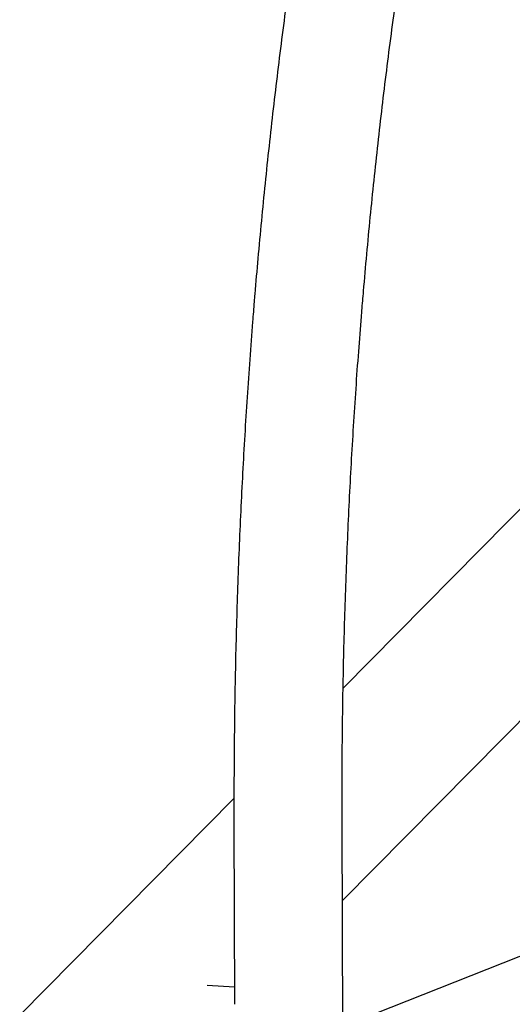
# Model space of a CAD drawing. Units: millimetres. Extents: x 0 to 2970, y 0 to 2100.
# Drawn here: x 1515 to 1648, y 454 to 718 of the extents above; entities that cross this region are included whole.
import ezdxf

# ---------------------------------------------------------------- set-up
doc = ezdxf.new("R2010")
doc.units = ezdxf.units.MM
doc.header["$LTSCALE"] = 100

msp = doc.modelspace()

# ---------------------------------------------------------------- linework, layer by layer
at = {"color": 7, "linetype": 'Continuous', "lineweight": 25}
for p, q in [((1878.67, 818.68), (1602.15, 538.84)), ((2381.4, 756.87), (1602.09, 447.96)), ((1601.97, 481.74), (1656.07, 536.5)), ((1572.86, 509.19), (1515.33, 450.97)), ((1602.41, 362.33), (1601.89, 502.58)), ((1572.86, 502.47), (1573.04, 453.89)), ((1573.03, 458.46), (1565.68, 458.95))]:
    msp.add_line(p, q, dxfattribs=at)
for points, knots in [([(1595.48, 778.6), (1595.19, 776.88), (1594.33, 771.92), (1592.97, 763.68), (1591.41, 753.88), (1589.91, 744.04), (1588.48, 734.17), (1587.11, 724.28), (1585.8, 714.35), (1584.55, 704.4), (1583.37, 694.42), (1582.25, 684.42), (1581.19, 674.39), (1580.19, 664.34), (1579.28, 654.44), (1578.65, 647.19), (1578.33, 643.29), (1578.27, 642.59)], [0, 0, 0, 0, 0.03855, 0.11164, 0.184729, 0.257817, 0.330905, 0.403992, 0.477078, 0.550164, 0.62325, 0.696334, 0.769418, 0.842501, 0.915584, 0.98482, 1, 1, 1, 1]), ([(1607.2, 640.22), (1607.35, 641.97), (1607.77, 647.03), (1608.51, 655.41), (1609.45, 665.33), (1610.46, 675.23), (1611.52, 685.1), (1612.65, 694.94), (1613.84, 704.76), (1615.1, 714.55), (1616.41, 724.32), (1617.79, 734.05), (1619.23, 743.76), (1620.72, 753.43), (1622.26, 762.9), (1623.39, 769.64), (1624, 773.16), (1624.08, 773.65)], [0, 0, 0, 0, 0.03855, 0.111941, 0.185331, 0.25872, 0.332109, 0.405497, 0.478884, 0.552271, 0.625656, 0.699042, 0.772426, 0.84581, 0.919192, 0.988713, 1, 1, 1, 1]), ([(1578.27, 642.59), (1578.13, 640.81), (1577.71, 635.66), (1577.07, 627.12), (1576.37, 616.97), (1575.73, 606.79), (1575.16, 596.59), (1574.65, 586.38), (1574.2, 576.14), (1573.82, 565.89), (1573.5, 555.62), (1573.24, 545.34), (1573.05, 535.04), (1572.92, 524.73), (1572.85, 514.59), (1572.85, 507.16), (1572.86, 503.18), (1572.86, 502.47)], [0, 0, 0, 0, 0.038549, 0.111644, 0.184739, 0.257833, 0.330927, 0.40402, 0.477112, 0.550204, 0.623295, 0.696385, 0.769475, 0.842564, 0.915653, 0.984895, 1, 1, 1, 1]), ([(1601.89, 502.58), (1601.89, 504.37), (1601.87, 509.56), (1601.9, 518.14), (1601.98, 528.32), (1602.14, 538.49), (1602.35, 548.64), (1602.63, 558.78), (1602.97, 568.9), (1603.37, 579), (1603.84, 589.08), (1604.37, 599.15), (1604.96, 609.19), (1605.61, 619.22), (1606.32, 629.05), (1606.86, 636.05), (1607.16, 639.71), (1607.2, 640.22)], [0, 0, 0, 0, 0.038548, 0.111934, 0.185319, 0.258704, 0.332087, 0.40547, 0.478853, 0.552235, 0.625616, 0.698996, 0.772376, 0.845755, 0.919133, 0.988649, 1, 1, 1, 1])]:
    msp.add_open_spline(points, degree=3, knots=knots, dxfattribs=at)

doc.saveas('drawing.dxf')
